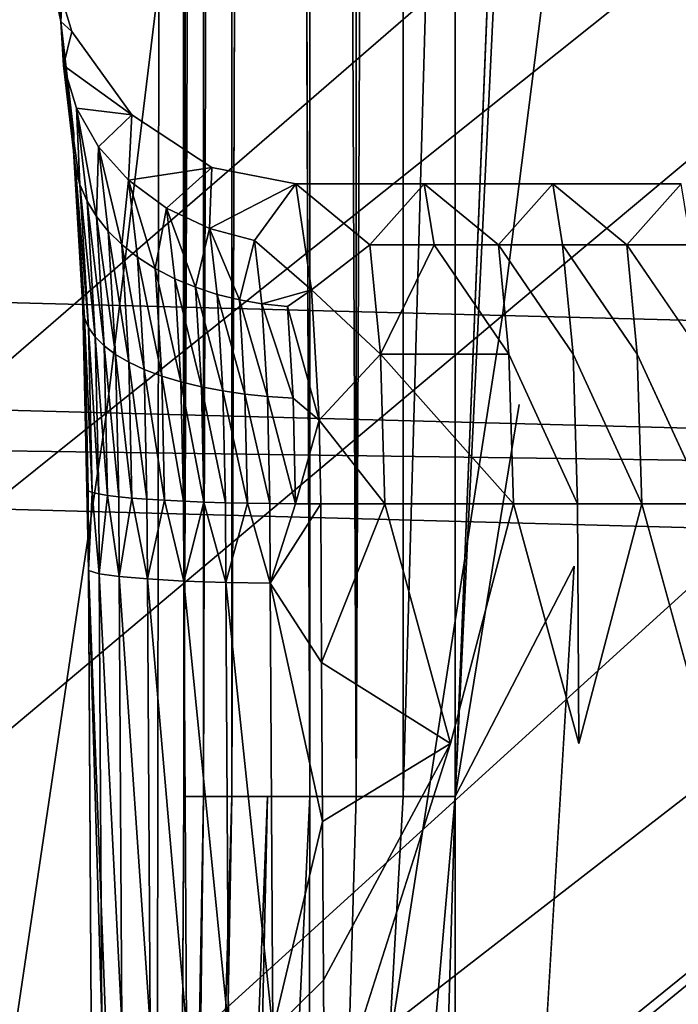
# Model space of a CAD drawing. Units: inches. Extents: x -18.9 to 14.2, y -17.5 to 17.5.
# Drawn here: x 5 to 5.8, y -6.8 to -5.6 of the extents above; entities that cross this region are included whole.
import ezdxf

# ---------------------------------------------------------------- set-up
doc = ezdxf.new("R2010")
doc.units = ezdxf.units.IN
doc.header["$MEASUREMENT"] = 0
for name, color, linetype in [('SEAT-BASESUPPORT', 5, 'Continuous'), ('SEAT-CUSHION', 5, 'Continuous'), ('SEAT-FABRIC', 5, 'Continuous')]:
    doc.layers.add(name, color=color, linetype=linetype)

msp = doc.modelspace()

# ---------------------------------------------------------------- linework, layer by layer
at = {"layer": 'SEAT-BASESUPPORT'}
for points, invisible_edges in [([(5.1208, -6.8199, 10.5288), (5.1208, 0.8525, 10.5288), (5.1414, 8.5164, 10.3085)], 1), ([(5.1414, 8.5164, 10.3085), (5.1414, -8.5164, 10.3085), (5.1208, -6.8199, 10.5288)], 1), ([(5.1414, -8.5164, 10.3085), (5.1414, 8.5164, 10.3085), (5.1533, -6.514, 10.2474)], 1), ([(5.2552, 6.4587, 10.0944), (5.2552, -6.514, 10.0944), (5.2119, -6.514, 10.1377)], 1), ([(5.2552, 6.4587, 10.0944), (5.3071, -6.514, 10.0598), (5.2552, -6.514, 10.0944)], 12), ([(5.1208, 0.8525, 10.5288), (5.1001, -6.4355, 10.7491), (5.0898, 0.4276, 10.8591)], 15), ([(5.1208, 0.8525, 10.5288), (5.1208, -6.8199, 10.5288), (5.1001, -6.4355, 10.7491)], 15), ([(5.0898, 0.4276, 10.8591), (5.0795, -6.8199, 10.9693), (5.0589, -4.5466, 11.1896)], 15), ([(5.1001, -6.4355, 10.7491), (5.0795, -6.8199, 10.9693), (5.0898, 0.4276, 10.8591)], 15), ([(5.0488, -4.3086, 12.0774), (4.9764, -4.5411, 12.0706), (5.2899, -5.7659, 12.1)], 15), ([(5.2899, -4.3759, 12.1), (5.0488, -4.3086, 12.0774), (5.2899, -5.7659, 12.1)], 15), ([(5.2899, -4.3759, 12.1), (5.2899, -5.7659, 12.1), (5.4467, -4.7669, 12.1147)], 15), ([(4.9764, -4.5411, 12.0706), (4.9764, -4.8599, 12.0706), (5.2899, -5.7659, 12.1)], 14), ([(5.0031, -5.5677, 11.7852), (4.9764, -4.8599, 12.0706), (5.0589, -4.5466, 11.1896)], 2), ([(5.0189, -5.7049, 11.6158), (5.0031, -5.5677, 11.7852), (5.0589, -4.5466, 11.1896)], 12), ([(5.0309, -5.9053, 11.4882), (5.0189, -5.7049, 11.6158), (5.0589, -4.5466, 11.1896)], 15), ([(5.036, -6.1369, 11.4338), (5.0309, -5.9053, 11.4882), (5.0589, -4.5466, 11.1896)], 15), ([(5.0589, -4.5466, 11.1896), (5.0589, -6.8199, 11.1896), (5.036, -6.1369, 11.4338)], 15), ([(5.0795, -6.8199, 10.9693), (5.0589, -6.8199, 11.1896), (5.0589, -4.5466, 11.1896)], 15), ([(5.4467, -5.7659, 12.1147), (5.4467, -4.7669, 12.1147), (5.2899, -5.7659, 12.1)], 3), ([(5.4467, -4.7669, 12.1147), (5.6035, -5.7659, 12.1294), (5.7603, -5.1702, 12.1441)], 15), ([(5.6035, -5.7659, 12.1294), (5.4467, -4.7669, 12.1147), (5.4467, -5.7659, 12.1147)], 3), ([(4.9764, -4.8599, 12.0706), (4.9764, -5.4022, 12.0706), (5.2899, -5.7659, 12.1)], 14), ([(4.9764, -5.4022, 12.0706), (4.9764, -4.8599, 12.0706), (5.0031, -5.5677, 11.7852)], 12), ([(5.5486, -4.9279, 10.0303), (5.5578, -5.0023, 10.0312), (5.4843, -6.514, 10.0243)], 1), ([(5.4843, -6.514, 10.0243), (5.5578, -5.0023, 10.0312), (5.5627, -6.0356, 10.0317)], 2), ([(5.5578, -5.0023, 10.0312), (5.5913, -5.0699, 10.0344), (5.5627, -6.0356, 10.0317)], 15), ([(5.5913, -5.0699, 10.0344), (5.6238, -5.1032, 10.0374), (5.5627, -6.0356, 10.0317)], 15), ([(5.6238, -5.1032, 10.0374), (5.662, -5.1408, 10.041), (5.5627, -6.0356, 10.0317)], 15), ([(5.6296, -6.2329, 10.0379), (5.5627, -6.0356, 10.0317), (5.662, -5.1408, 10.041)], 15), ([(5.662, -5.1408, 10.041), (5.7058, -5.1643, 10.0451), (5.6296, -6.2329, 10.0379)], 15), ([(5.7058, -5.1643, 10.0451), (5.7534, -5.1789, 10.0495), (5.6296, -6.2329, 10.0379)], 15), ([(5.7603, -5.7659, 12.1441), (5.7603, -5.1702, 12.1441), (5.6035, -5.7659, 12.1294)], 3), ([(5.7195, -6.0356, 10.0464), (5.6296, -6.2329, 10.0379), (5.7534, -5.1789, 10.0495)], 15), ([(5.7534, -5.1789, 10.0495), (5.8021, -5.1885, 10.0541), (5.7195, -6.0356, 10.0464)], 15), ([(5.7195, -6.0356, 10.0464), (5.8021, -5.1885, 10.0541), (5.7195, -7.3768, 10.0464)], 15), ([(5.8021, -5.1885, 10.0541), (5.7979, -7.3768, 10.0537), (5.7195, -7.3768, 10.0464)], 15), ([(4.9764, -5.4022, 12.0706), (5.0895, -5.6819, 12.0812), (5.2899, -5.7659, 12.1)], 15), ([(4.9764, -5.4022, 12.0706), (4.9805, -5.4609, 12.071), (5.0895, -5.6819, 12.0812)], 14), ([(4.9764, -5.4022, 12.0706), (5.0031, -5.5677, 11.7852), (4.9805, -5.4609, 12.071)], 1), ([(5.0164, -5.5801, 12.0744), (5.0895, -5.6819, 12.0812), (4.9805, -5.4609, 12.071)], 2), ([(5.0895, -5.6819, 12.0812), (5.1874, -5.7459, 12.0904), (5.2899, -5.7659, 12.1)], 12), ([(5.0189, -5.7049, 11.6158), (5.0309, -5.9053, 11.4882), (5.0183, -5.7254, 11.6385)], 1), ([(5.55, -5.974, 11.8563), (5.6284, -5.974, 11.8636), (5.5372, -5.8405, 11.9934)], 1), ([(5.6284, -5.974, 11.8636), (5.7068, -5.974, 11.871), (5.6156, -5.8405, 12.0008)], 1), ([(5.7068, -5.974, 11.871), (5.7852, -5.974, 11.8783), (5.694, -5.8405, 12.0081)], 1), ([(5.0309, -5.9053, 11.4882), (5.036, -6.1369, 11.4338), (5.0298, -5.9173, 11.5164)], 1), ([(5.6339, -6.1567, 11.8055), (5.6284, -5.974, 11.8636), (5.55, -5.974, 11.8563)], 2), ([(5.7123, -6.1567, 11.8129), (5.7068, -5.974, 11.871), (5.6284, -5.974, 11.8636)], 2), ([(5.7907, -6.1567, 11.8202), (5.7852, -5.974, 11.8783), (5.7068, -5.974, 11.871)], 2), ([(5.5627, -6.0356, 10.0317), (5.6296, -6.2329, 10.0379), (5.4843, -6.514, 10.0243)], 1), ([(5.6296, -6.2329, 10.0379), (5.7195, -6.0356, 10.0464), (5.6411, -7.3768, 10.039)], 15), ([(5.7195, -6.0356, 10.0464), (5.7195, -7.3768, 10.0464), (5.6411, -7.3768, 10.039)], 15), ([(5.0366, -6.2345, 11.4277), (5.036, -6.1369, 11.4338), (5.0589, -6.8199, 11.1896)], 2), ([(5.4788, -6.4495, 11.7725), (5.6356, -6.4495, 11.7872), (5.5555, -6.1567, 11.7982)], 1), ([(5.6356, -6.4495, 11.7872), (5.7924, -6.4495, 11.8019), (5.7123, -6.1567, 11.8129)], 1), ([(5.0366, -6.2345, 11.4277), (5.0398, -6.7801, 11.3935), (5.0401, -6.784, 11.4557)], 1), ([(5.0398, -6.7801, 11.3935), (5.0366, -6.2345, 11.4277), (5.0589, -6.8199, 11.1896)], 1), ([(5.5628, -8.6558, 10.0317), (5.4843, -8.6469, 10.0243), (5.6296, -6.2329, 10.0379)], 12), ([(5.6296, -6.2329, 10.0379), (5.6411, -7.3768, 10.039), (5.5628, -8.6558, 10.0317)], 15), ([(5.0795, -6.8199, 10.9693), (5.1001, -6.4355, 10.7491), (5.0753, -8.3028, 11.0143)], 15), ([(5.0835, -8.3295, 10.9261), (5.0753, -8.3028, 11.0143), (5.1001, -6.4355, 10.7491)], 14), ([(5.0918, -8.3562, 10.8379), (5.0835, -8.3295, 10.9261), (5.1001, -6.4355, 10.7491)], 14), ([(5.1001, -8.3829, 10.7497), (5.0918, -8.3562, 10.8379), (5.1001, -6.4355, 10.7491)], 14), ([(5.1001, -6.4355, 10.7491), (5.1208, -6.8199, 10.5288), (5.1001, -8.3829, 10.7497)], 15), ([(5.4837, -7.2788, 11.7206), (5.4788, -6.4495, 11.7725), (5.3248, -6.9322, 11.7276)], 1), ([(5.4837, -7.2788, 11.7206), (5.6426, -7.6485, 11.7121), (5.4788, -6.4495, 11.7725)], 15), ([(5.6426, -7.6485, 11.7121), (5.6356, -6.4495, 11.7872), (5.4788, -6.4495, 11.7725)], 15), ([(5.6426, -7.6485, 11.7121), (5.7972, -7.2788, 11.7499), (5.6356, -6.4495, 11.7872)], 15), ([(5.7972, -7.2788, 11.7499), (5.7924, -6.4495, 11.8019), (5.6356, -6.4495, 11.7872)], 15)]:
    msp.add_3dface(points, dxfattribs=dict(at, invisible_edges=invisible_edges))
for points in [[(5.1533, 6.4587, 10.2474), (5.1533, -6.514, 10.2474), (5.1414, 8.5164, 10.3085)], [(5.1533, 6.4587, 10.2474), (5.1773, 6.4587, 10.1892), (5.1533, -6.514, 10.2474)], [(5.1773, 6.4587, 10.1892), (5.1773, -1.1065, 10.1892), (5.1533, -6.514, 10.2474)], [(5.2119, 6.4587, 10.1377), (5.2119, -6.514, 10.1377), (5.1773, -6.514, 10.1892)], [(5.1773, -1.1065, 10.1892), (5.2119, 6.4587, 10.1377), (5.1773, -6.514, 10.1892)], [(5.2119, 6.4587, 10.1377), (5.2552, 6.4587, 10.0944), (5.2119, -6.514, 10.1377)], [(5.3071, 6.4587, 10.0598), (5.3071, -6.514, 10.0598), (5.2552, 6.4587, 10.0944)], [(5.3636, 6.4587, 10.0365), (5.3636, -6.514, 10.0365), (5.3071, 6.4587, 10.0598)], [(5.3071, 6.4587, 10.0598), (5.3636, -6.514, 10.0365), (5.3071, -6.514, 10.0598)], [(5.3636, 6.4587, 10.0365), (5.4209, 6.4587, 10.0248), (5.3636, -6.514, 10.0365)], [(5.4209, 6.4587, 10.0248), (5.4209, -6.514, 10.0248), (5.3636, -6.514, 10.0365)], [(5.4209, -6.514, 10.0248), (5.4209, 6.4587, 10.0248), (5.4843, -4.2658, 10.0243)], [(5.1773, -1.1065, 10.1892), (5.1773, -6.514, 10.1892), (5.1533, -6.514, 10.2474)], [(5.4843, -4.2658, 10.0243), (5.4843, -6.514, 10.0243), (5.4209, -6.514, 10.0248)], [(5.4843, -6.514, 10.0243), (5.4843, -4.2658, 10.0243), (5.5486, -4.9279, 10.0303)], [(5.0164, -5.5801, 12.0744), (4.9805, -5.4609, 12.071), (5.0031, -5.5677, 11.7852)], [(5.0031, -5.5677, 11.7852), (5.0183, -5.7254, 11.6385), (5.0063, -5.6214, 11.8166)], [(5.0063, -5.6214, 11.8166), (5.0164, -5.5801, 12.0744), (5.0031, -5.5677, 11.7852)], [(5.0031, -5.5677, 11.7852), (5.0189, -5.7049, 11.6158), (5.0183, -5.7254, 11.6385)], [(5.0895, -5.6819, 12.0812), (5.0164, -5.5801, 12.0744), (5.0063, -5.6214, 11.8166)], [(5.0063, -5.6214, 11.8166), (5.0219, -5.6735, 11.8483), (5.0895, -5.6819, 12.0812)], [(5.0219, -5.6735, 11.8483), (5.0063, -5.6214, 11.8166), (5.0263, -5.7668, 11.685)], [(5.0208, -5.7465, 11.6621), (5.0063, -5.6214, 11.8166), (5.0183, -5.7254, 11.6385)], [(5.0063, -5.6214, 11.8166), (5.0208, -5.7465, 11.6621), (5.0263, -5.7668, 11.685)], [(5.0263, -5.7668, 11.685), (5.0351, -5.787, 11.7082), (5.0219, -5.6735, 11.8483)], [(5.0219, -5.6735, 11.8483), (5.0489, -5.7208, 11.8783), (5.0895, -5.6819, 12.0812)], [(5.0489, -5.7208, 11.8783), (5.0219, -5.6735, 11.8483), (5.0464, -5.8057, 11.7299)], [(5.0219, -5.6735, 11.8483), (5.0351, -5.787, 11.7082), (5.0464, -5.8057, 11.7299)], [(5.0489, -5.7208, 11.8783), (5.0856, -5.7616, 11.9054), (5.0895, -5.6819, 12.0812)], [(5.1874, -5.7459, 12.0904), (5.0895, -5.6819, 12.0812), (5.0856, -5.7616, 11.9054)], [(5.0464, -5.8057, 11.7299), (5.0608, -5.8237, 11.7511), (5.0489, -5.7208, 11.8783)], [(5.0856, -5.7616, 11.9054), (5.0489, -5.7208, 11.8783), (5.0774, -5.8402, 11.7709)], [(5.0489, -5.7208, 11.8783), (5.0608, -5.8237, 11.7511), (5.0774, -5.8402, 11.7709)], [(5.0317, -5.9295, 11.5456), (5.0208, -5.7465, 11.6621), (5.0183, -5.7254, 11.6385)], [(5.0298, -5.9173, 11.5164), (5.0317, -5.9295, 11.5456), (5.0183, -5.7254, 11.6385)], [(5.0298, -5.9173, 11.5164), (5.0183, -5.7254, 11.6385), (5.0309, -5.9053, 11.4882)], [(5.0317, -5.9295, 11.5456), (5.0367, -5.9412, 11.574), (5.0208, -5.7465, 11.6621)], [(5.0367, -5.9412, 11.574), (5.0263, -5.7668, 11.685), (5.0208, -5.7465, 11.6621)], [(5.0856, -5.7616, 11.9054), (5.132, -5.7956, 11.9294), (5.1874, -5.7459, 12.0904)], [(5.132, -5.7956, 11.9294), (5.1845, -5.8203, 11.9487), (5.1874, -5.7459, 12.0904)], [(5.2899, -5.7659, 12.1), (5.1874, -5.7459, 12.0904), (5.1845, -5.8203, 11.9487)], [(5.045, -5.9529, 11.6025), (5.0351, -5.787, 11.7082), (5.0263, -5.7668, 11.685)], [(5.0367, -5.9412, 11.574), (5.045, -5.9529, 11.6025), (5.0263, -5.7668, 11.685)], [(5.0774, -5.8402, 11.7709), (5.0965, -5.8554, 11.7895), (5.0856, -5.7616, 11.9054)], [(5.132, -5.7956, 11.9294), (5.0856, -5.7616, 11.9054), (5.1182, -5.8694, 11.807)], [(5.0856, -5.7616, 11.9054), (5.0965, -5.8554, 11.7895), (5.1182, -5.8694, 11.807)], [(5.1845, -5.8203, 11.9487), (5.2394, -5.835, 11.9623), (5.2899, -5.7659, 12.1)], [(5.3089, -5.8956, 11.8979), (5.2899, -5.7659, 12.1), (5.2394, -5.835, 11.9623)], [(5.2899, -5.7659, 12.1), (5.3089, -5.8956, 11.8979), (5.3804, -5.8405, 11.9787)], [(5.4467, -5.7659, 12.1147), (5.2899, -5.7659, 12.1), (5.3804, -5.8405, 11.9787)], [(5.3804, -5.8405, 11.9787), (5.4588, -5.8405, 11.9861), (5.4467, -5.7659, 12.1147)], [(5.6035, -5.7659, 12.1294), (5.4467, -5.7659, 12.1147), (5.5372, -5.8405, 11.9934)], [(5.4588, -5.8405, 11.9861), (5.5372, -5.8405, 11.9934), (5.4467, -5.7659, 12.1147)], [(5.5372, -5.8405, 11.9934), (5.6156, -5.8405, 12.0008), (5.6035, -5.7659, 12.1294)], [(5.6156, -5.8405, 12.0008), (5.694, -5.8405, 12.0081), (5.6035, -5.7659, 12.1294)], [(5.7603, -5.7659, 12.1441), (5.6035, -5.7659, 12.1294), (5.694, -5.8405, 12.0081)], [(5.694, -5.8405, 12.0081), (5.7724, -5.8405, 12.0154), (5.7603, -5.7659, 12.1441)], [(5.045, -5.9529, 11.6025), (5.0559, -5.9638, 11.6293), (5.0351, -5.787, 11.7082)], [(5.0559, -5.9638, 11.6293), (5.0464, -5.8057, 11.7299), (5.0351, -5.787, 11.7082)], [(5.0559, -5.9638, 11.6293), (5.0697, -5.9742, 11.6553), (5.0464, -5.8057, 11.7299)], [(5.0697, -5.9742, 11.6553), (5.0608, -5.8237, 11.7511), (5.0464, -5.8057, 11.7299)], [(5.1182, -5.8694, 11.807), (5.142, -5.8818, 11.8229), (5.132, -5.7956, 11.9294)], [(5.1845, -5.8203, 11.9487), (5.132, -5.7956, 11.9294), (5.1673, -5.8923, 11.8369)], [(5.132, -5.7956, 11.9294), (5.142, -5.8818, 11.8229), (5.1673, -5.8923, 11.8369)], [(5.0697, -5.9742, 11.6553), (5.0859, -5.9837, 11.6795), (5.0608, -5.8237, 11.7511)], [(5.0859, -5.9837, 11.6795), (5.0774, -5.8402, 11.7709), (5.0608, -5.8237, 11.7511)], [(5.1673, -5.8923, 11.8369), (5.1939, -5.901, 11.849), (5.1845, -5.8203, 11.9487)], [(5.2394, -5.835, 11.9623), (5.1845, -5.8203, 11.9487), (5.2209, -5.9076, 11.8588)], [(5.1845, -5.8203, 11.9487), (5.1939, -5.901, 11.849), (5.2209, -5.9076, 11.8588)], [(5.1047, -5.9926, 11.7022), (5.0965, -5.8554, 11.7895), (5.0774, -5.8402, 11.7709)], [(5.0859, -5.9837, 11.6795), (5.1047, -5.9926, 11.7022), (5.0774, -5.8402, 11.7709)], [(5.2209, -5.9076, 11.8588), (5.2484, -5.9124, 11.8667), (5.2394, -5.835, 11.9623)], [(5.2394, -5.835, 11.9623), (5.2484, -5.9124, 11.8667), (5.3089, -5.8956, 11.8979)], [(5.3932, -5.974, 11.8416), (5.3804, -5.8405, 11.9787), (5.3089, -5.8956, 11.8979)], [(5.3932, -5.974, 11.8416), (5.4588, -5.8405, 11.9861), (5.3804, -5.8405, 11.9787)], [(5.3932, -5.974, 11.8416), (5.55, -5.974, 11.8563), (5.4588, -5.8405, 11.9861)], [(5.55, -5.974, 11.8563), (5.5372, -5.8405, 11.9934), (5.4588, -5.8405, 11.9861)], [(5.6284, -5.974, 11.8636), (5.6156, -5.8405, 12.0008), (5.5372, -5.8405, 11.9934)], [(5.7068, -5.974, 11.871), (5.694, -5.8405, 12.0081), (5.6156, -5.8405, 12.0008)], [(5.7852, -5.974, 11.8783), (5.7724, -5.8405, 12.0154), (5.694, -5.8405, 12.0081)], [(5.1047, -5.9926, 11.7022), (5.1261, -6.0007, 11.7235), (5.0965, -5.8554, 11.7895)], [(5.1261, -6.0007, 11.7235), (5.1182, -5.8694, 11.807), (5.0965, -5.8554, 11.7895)], [(5.1495, -6.0078, 11.7427), (5.142, -5.8818, 11.8229), (5.1182, -5.8694, 11.807)], [(5.1261, -6.0007, 11.7235), (5.1495, -6.0078, 11.7427), (5.1182, -5.8694, 11.807)], [(5.1495, -6.0078, 11.7427), (5.1746, -6.014, 11.7595), (5.142, -5.8818, 11.8229)], [(5.1746, -6.014, 11.7595), (5.1673, -5.8923, 11.8369), (5.142, -5.8818, 11.8229)], [(5.2009, -6.0189, 11.7738), (5.1939, -5.901, 11.849), (5.1673, -5.8923, 11.8369)], [(5.1746, -6.014, 11.7595), (5.2009, -6.0189, 11.7738), (5.1673, -5.8923, 11.8369)], [(5.2009, -6.0189, 11.7738), (5.2278, -6.0228, 11.7855), (5.1939, -5.901, 11.849)], [(5.2278, -6.0228, 11.7855), (5.2209, -5.9076, 11.8588), (5.1939, -5.901, 11.849)], [(5.2484, -5.9124, 11.8667), (5.2799, -5.9156, 11.8732), (5.3089, -5.8956, 11.8979)], [(5.3184, -6.0545, 11.7963), (5.3089, -5.8956, 11.8979), (5.2799, -5.9156, 11.8732)], [(5.3089, -5.8956, 11.8979), (5.3184, -6.0545, 11.7963), (5.3932, -5.974, 11.8416)], [(5.2551, -6.0256, 11.7946), (5.2484, -5.9124, 11.8667), (5.2209, -5.9076, 11.8588)], [(5.2278, -6.0228, 11.7855), (5.2551, -6.0256, 11.7946), (5.2209, -5.9076, 11.8588)], [(5.2551, -6.0256, 11.7946), (5.2865, -6.0275, 11.8021), (5.2484, -5.9124, 11.8667)], [(5.2865, -6.0275, 11.8021), (5.2799, -5.9156, 11.8732), (5.2484, -5.9124, 11.8667)], [(5.0364, -6.1408, 11.496), (5.0317, -5.9295, 11.5456), (5.0298, -5.9173, 11.5164)], [(5.0346, -6.1389, 11.4644), (5.0364, -6.1408, 11.496), (5.0298, -5.9173, 11.5164)], [(5.0346, -6.1389, 11.4644), (5.0298, -5.9173, 11.5164), (5.036, -6.1369, 11.4338)], [(5.2799, -5.9156, 11.8732), (5.2865, -6.0275, 11.8021), (5.3184, -6.0545, 11.7963)], [(5.0364, -6.1408, 11.496), (5.0411, -6.1427, 11.5267), (5.0317, -5.9295, 11.5456)], [(5.0411, -6.1427, 11.5267), (5.0367, -5.9412, 11.574), (5.0317, -5.9295, 11.5456)], [(5.0411, -6.1427, 11.5267), (5.0492, -6.1446, 11.5575), (5.0367, -5.9412, 11.574)], [(5.0492, -6.1446, 11.5575), (5.045, -5.9529, 11.6025), (5.0367, -5.9412, 11.574)], [(5.0492, -6.1446, 11.5575), (5.0599, -6.1464, 11.5864), (5.045, -5.9529, 11.6025)], [(5.0599, -6.1464, 11.5864), (5.0559, -5.9638, 11.6293), (5.045, -5.9529, 11.6025)], [(5.0736, -6.148, 11.6145), (5.0697, -5.9742, 11.6553), (5.0559, -5.9638, 11.6293)], [(5.0599, -6.1464, 11.5864), (5.0736, -6.148, 11.6145), (5.0559, -5.9638, 11.6293)], [(5.0896, -6.1496, 11.6405), (5.0859, -5.9837, 11.6795), (5.0697, -5.9742, 11.6553)], [(5.0736, -6.148, 11.6145), (5.0896, -6.1496, 11.6405), (5.0697, -5.9742, 11.6553)], [(5.3987, -6.1567, 11.7835), (5.3932, -5.974, 11.8416), (5.3184, -6.0545, 11.7963)], [(5.3987, -6.1567, 11.7835), (5.5555, -6.1567, 11.7982), (5.3932, -5.974, 11.8416)], [(5.5555, -6.1567, 11.7982), (5.55, -5.974, 11.8563), (5.3932, -5.974, 11.8416)], [(5.5555, -6.1567, 11.7982), (5.6339, -6.1567, 11.8055), (5.55, -5.974, 11.8563)], [(5.6339, -6.1567, 11.8055), (5.7123, -6.1567, 11.8129), (5.6284, -5.974, 11.8636)], [(5.7123, -6.1567, 11.8129), (5.7907, -6.1567, 11.8202), (5.7068, -5.974, 11.871)], [(5.0896, -6.1496, 11.6405), (5.1081, -6.151, 11.665), (5.0859, -5.9837, 11.6795)], [(5.1081, -6.151, 11.665), (5.1047, -5.9926, 11.7022), (5.0859, -5.9837, 11.6795)], [(5.1081, -6.151, 11.665), (5.1294, -6.1523, 11.6879), (5.1047, -5.9926, 11.7022)], [(5.1294, -6.1523, 11.6879), (5.1261, -6.0007, 11.7235), (5.1047, -5.9926, 11.7022)], [(5.1294, -6.1523, 11.6879), (5.1527, -6.1535, 11.7085), (5.1261, -6.0007, 11.7235)], [(5.1527, -6.1535, 11.7085), (5.1495, -6.0078, 11.7427), (5.1261, -6.0007, 11.7235)], [(5.1777, -6.1545, 11.7265), (5.1746, -6.014, 11.7595), (5.1495, -6.0078, 11.7427)], [(5.1527, -6.1535, 11.7085), (5.1777, -6.1545, 11.7265), (5.1495, -6.0078, 11.7427)], [(5.1777, -6.1545, 11.7265), (5.2039, -6.1553, 11.7418), (5.1746, -6.014, 11.7595)], [(5.2039, -6.1553, 11.7418), (5.2009, -6.0189, 11.7738), (5.1746, -6.014, 11.7595)], [(5.2039, -6.1553, 11.7418), (5.2307, -6.1559, 11.7543), (5.2009, -6.0189, 11.7738)], [(5.2307, -6.1559, 11.7543), (5.2278, -6.0228, 11.7855), (5.2009, -6.0189, 11.7738)], [(5.258, -6.1563, 11.7639), (5.2551, -6.0256, 11.7946), (5.2278, -6.0228, 11.7855)], [(5.2307, -6.1559, 11.7543), (5.258, -6.1563, 11.7639), (5.2278, -6.0228, 11.7855)], [(5.258, -6.1563, 11.7639), (5.2894, -6.1566, 11.7717), (5.2551, -6.0256, 11.7946)], [(5.2894, -6.1566, 11.7717), (5.2865, -6.0275, 11.8021), (5.2551, -6.0256, 11.7946)], [(5.2865, -6.0275, 11.8021), (5.2894, -6.1566, 11.7717), (5.3184, -6.0545, 11.7963)], [(5.3203, -6.1567, 11.7762), (5.3184, -6.0545, 11.7963), (5.2894, -6.1566, 11.7717)], [(5.3184, -6.0545, 11.7963), (5.3203, -6.1567, 11.7762), (5.3987, -6.1567, 11.7835)], [(5.036, -6.1369, 11.4338), (5.0366, -6.2345, 11.4277), (5.0346, -6.1389, 11.4644)], [(5.0346, -6.1389, 11.4644), (5.0366, -6.2345, 11.4277), (5.0369, -6.2383, 11.4899)], [(5.0369, -6.2383, 11.4899), (5.0364, -6.1408, 11.496), (5.0346, -6.1389, 11.4644)], [(5.0411, -6.1427, 11.5267), (5.0364, -6.1408, 11.496), (5.0369, -6.2383, 11.4899)], [(5.0369, -6.2383, 11.4899), (5.0497, -6.2421, 11.5514), (5.0411, -6.1427, 11.5267)], [(5.0497, -6.2421, 11.5514), (5.0492, -6.1446, 11.5575), (5.0411, -6.1427, 11.5267)], [(5.0599, -6.1464, 11.5864), (5.0492, -6.1446, 11.5575), (5.0497, -6.2421, 11.5514)], [(5.0497, -6.2421, 11.5514), (5.0741, -6.2456, 11.6084), (5.0599, -6.1464, 11.5864)], [(5.0741, -6.2456, 11.6084), (5.0736, -6.148, 11.6145), (5.0599, -6.1464, 11.5864)], [(5.0896, -6.1496, 11.6405), (5.0736, -6.148, 11.6145), (5.0741, -6.2456, 11.6084)], [(5.0741, -6.2456, 11.6084), (5.1087, -6.2485, 11.6589), (5.0896, -6.1496, 11.6405)], [(5.1087, -6.2485, 11.6589), (5.1081, -6.151, 11.665), (5.0896, -6.1496, 11.6405)], [(5.1294, -6.1523, 11.6879), (5.1081, -6.151, 11.665), (5.1087, -6.2485, 11.6589)], [(5.1087, -6.2485, 11.6589), (5.1533, -6.251, 11.7024), (5.1294, -6.1523, 11.6879)], [(5.1533, -6.251, 11.7024), (5.1527, -6.1535, 11.7085), (5.1294, -6.1523, 11.6879)], [(5.1777, -6.1545, 11.7265), (5.1527, -6.1535, 11.7085), (5.1533, -6.251, 11.7024)], [(5.1533, -6.251, 11.7024), (5.2045, -6.2528, 11.7357), (5.1777, -6.1545, 11.7265)], [(5.2045, -6.2528, 11.7357), (5.2039, -6.1553, 11.7418), (5.1777, -6.1545, 11.7265)], [(5.2307, -6.1559, 11.7543), (5.2039, -6.1553, 11.7418), (5.2045, -6.2528, 11.7357)], [(5.2045, -6.2528, 11.7357), (5.2585, -6.2538, 11.7578), (5.2307, -6.1559, 11.7543)], [(5.2585, -6.2538, 11.7578), (5.258, -6.1563, 11.7639), (5.2307, -6.1559, 11.7543)], [(5.2894, -6.1566, 11.7717), (5.258, -6.1563, 11.7639), (5.2585, -6.2538, 11.7578)], [(5.2585, -6.2538, 11.7578), (5.3203, -6.1567, 11.7762), (5.2894, -6.1566, 11.7717)], [(5.3214, -6.3506, 11.764), (5.3203, -6.1567, 11.7762), (5.2585, -6.2538, 11.7578)], [(5.3203, -6.1567, 11.7762), (5.3214, -6.3506, 11.764), (5.3987, -6.1567, 11.7835)], [(5.3987, -6.1567, 11.7835), (5.3214, -6.3506, 11.764), (5.4788, -6.4495, 11.7725)], [(5.5555, -6.1567, 11.7982), (5.3987, -6.1567, 11.7835), (5.4788, -6.4495, 11.7725)], [(5.6356, -6.4495, 11.7872), (5.6339, -6.1567, 11.8055), (5.5555, -6.1567, 11.7982)], [(5.7123, -6.1567, 11.8129), (5.6339, -6.1567, 11.8055), (5.6356, -6.4495, 11.7872)], [(5.7924, -6.4495, 11.8019), (5.7907, -6.1567, 11.8202), (5.7123, -6.1567, 11.8129)], [(5.0401, -6.784, 11.4557), (5.0369, -6.2383, 11.4899), (5.0366, -6.2345, 11.4277)], [(5.053, -6.7878, 11.5172), (5.0497, -6.2421, 11.5514), (5.0369, -6.2383, 11.4899)], [(5.0401, -6.784, 11.4557), (5.053, -6.7878, 11.5172), (5.0369, -6.2383, 11.4899)], [(5.4843, -8.6469, 10.0243), (5.4843, -6.514, 10.0243), (5.6296, -6.2329, 10.0379)], [(5.053, -6.7878, 11.5172), (5.0773, -6.7912, 11.5742), (5.0497, -6.2421, 11.5514)], [(5.0773, -6.7912, 11.5742), (5.0741, -6.2456, 11.6084), (5.0497, -6.2421, 11.5514)], [(5.1119, -6.7942, 11.6247), (5.1087, -6.2485, 11.6589), (5.0741, -6.2456, 11.6084)], [(5.0773, -6.7912, 11.5742), (5.1119, -6.7942, 11.6247), (5.0741, -6.2456, 11.6084)], [(5.1119, -6.7942, 11.6247), (5.1565, -6.7966, 11.6682), (5.1087, -6.2485, 11.6589)], [(5.1565, -6.7966, 11.6682), (5.1533, -6.251, 11.7024), (5.1087, -6.2485, 11.6589)], [(5.2077, -6.7984, 11.7016), (5.2045, -6.2528, 11.7357), (5.1533, -6.251, 11.7024)], [(5.1565, -6.7966, 11.6682), (5.2077, -6.7984, 11.7016), (5.1533, -6.251, 11.7024)], [(5.2617, -6.7995, 11.7236), (5.2585, -6.2538, 11.7578), (5.2045, -6.2528, 11.7357)], [(5.2077, -6.7984, 11.7016), (5.2617, -6.7995, 11.7236), (5.2045, -6.2528, 11.7357)], [(5.2585, -6.2538, 11.7578), (5.2617, -6.7995, 11.7236), (5.3225, -6.5445, 11.7519)], [(5.3225, -6.5445, 11.7519), (5.3214, -6.3506, 11.764), (5.2585, -6.2538, 11.7578)], [(5.3214, -6.3506, 11.764), (5.3225, -6.5445, 11.7519), (5.4788, -6.4495, 11.7725)], [(5.3225, -6.5445, 11.7519), (5.3237, -6.7383, 11.7397), (5.4788, -6.4495, 11.7725)], [(5.3237, -6.7383, 11.7397), (5.3248, -6.9322, 11.7276), (5.4788, -6.4495, 11.7725)], [(5.1529, -8.5354, 10.2486), (5.1414, -8.5164, 10.3085), (5.1773, -6.514, 10.1892)], [(5.1533, -6.514, 10.2474), (5.1773, -6.514, 10.1892), (5.1414, -8.5164, 10.3085)], [(5.1773, -6.514, 10.1892), (5.2119, -6.514, 10.1377), (5.1529, -8.5354, 10.2486)], [(5.1757, -8.5549, 10.1922), (5.1529, -8.5354, 10.2486), (5.2119, -6.514, 10.1377)], [(5.2091, -8.5744, 10.1411), (5.1757, -8.5549, 10.1922), (5.2552, -6.514, 10.0944)], [(5.2119, -6.514, 10.1377), (5.2552, -6.514, 10.0944), (5.1757, -8.5549, 10.1922)], [(5.2552, -6.514, 10.0944), (5.3071, -6.514, 10.0598), (5.2091, -8.5744, 10.1411)], [(5.3026, -8.6104, 10.0623), (5.2091, -8.5744, 10.1411), (5.3071, -6.514, 10.0598)], [(5.4209, -6.514, 10.0248), (5.4843, -6.514, 10.0243), (5.3026, -8.6104, 10.0623)], [(5.4843, -6.514, 10.0243), (5.4212, -8.6379, 10.0248), (5.3026, -8.6104, 10.0623)], [(5.3071, -6.514, 10.0598), (5.3636, -6.514, 10.0365), (5.3026, -8.6104, 10.0623)], [(5.3636, -6.514, 10.0365), (5.4209, -6.514, 10.0248), (5.3026, -8.6104, 10.0623)], [(5.4843, -8.6469, 10.0243), (5.4212, -8.6379, 10.0248), (5.4843, -6.514, 10.0243)], [(5.3237, -6.7383, 11.7397), (5.3225, -6.5445, 11.7519), (5.2617, -6.7995, 11.7236)], [(5.3248, -6.9322, 11.7276), (5.3237, -6.7383, 11.7397), (5.2617, -6.7995, 11.7236)]]:
    msp.add_3dface(points, dxfattribs=at)
at = {"layer": 'SEAT-CUSHION'}
for points in [[(4.51, -4.7469, 15.5337), (5.6882, -4.7724, 15.6609), (4.3876, -5.8968, 15.6345)], [(5.6882, -4.7724, 15.6609), (5.5421, -5.9268, 15.7539), (4.3876, -5.8968, 15.6345)], [(5.6882, -4.7724, 15.6609), (6.8915, -4.7983, 15.7653), (5.5421, -5.9268, 15.7539)], [(6.8915, -4.7983, 15.7653), (6.7217, -5.9574, 15.8517), (5.5421, -5.9268, 15.7539)], [(3.928, -4.8401, 13.9009), (3.8118, -6.0125, 14.0103), (5.2018, -4.8681, 14.0468)], [(3.8118, -6.0125, 14.0103), (5.0588, -6.0455, 14.147), (5.2018, -4.8681, 14.0468)], [(5.2018, -4.8681, 14.0468), (5.0588, -6.0455, 14.147), (6.4978, -4.8967, 14.1693)], [(5.0588, -6.0455, 14.147), (6.3278, -6.0791, 14.2614), (6.4978, -4.8967, 14.1693)], [(4.3876, -5.8968, 15.6345), (5.5421, -5.9268, 15.7539), (4.2415, -7.0198, 15.7547)], [(5.5421, -5.9268, 15.7539), (5.3678, -7.0533, 15.8647), (4.2415, -7.0198, 15.7547)], [(5.5421, -5.9268, 15.7539), (6.7217, -5.9574, 15.8517), (5.3678, -7.0533, 15.8647)], [(6.7217, -5.9574, 15.8517), (6.5193, -7.0874, 15.9546), (5.3678, -7.0533, 15.8647)], [(3.8118, -6.0125, 14.0103), (3.6731, -7.1575, 14.1409), (5.0588, -6.0455, 14.147)], [(3.6731, -7.1575, 14.1409), (4.8882, -7.1941, 14.2664), (5.0588, -6.0455, 14.147)], [(5.0588, -6.0455, 14.147), (4.8882, -7.1941, 14.2664), (6.3278, -6.0791, 14.2614)], [(4.8882, -7.1941, 14.2664), (6.1252, -7.2314, 14.3711), (6.3278, -6.0791, 14.2614)]]:
    msp.add_3dface(points, dxfattribs=at)
at = {"layer": 'SEAT-FABRIC'}
for points in [[(4.1652, -4.1798, 11.8825), (6.1775, -4.2012, 12.1078), (3.9846, -6.079, 12.0431)], [(6.1775, -4.2012, 12.1078), (5.939, -6.1057, 12.2473), (3.9846, -6.079, 12.0431)], [(4.9291, -4.4464, 13.9819), (4.7361, -6.1579, 14.1266), (6.6722, -4.4819, 14.1514)], [(4.7361, -6.1579, 14.1266), (6.4281, -6.2034, 14.2808), (6.6722, -4.4819, 14.1514)], [(3.9846, -6.079, 12.0431), (5.939, -6.1057, 12.2473), (3.7099, -8.1306, 12.2862)], [(5.939, -6.1057, 12.2473), (5.5774, -8.1575, 12.458), (3.7099, -8.1306, 12.2862)], [(5.939, -6.1057, 12.2473), (7.7112, -6.1278, 12.3696), (5.5774, -8.1575, 12.458)], [(7.7112, -6.1278, 12.3696), (7.278, -8.1804, 12.5599), (5.5774, -8.1575, 12.458)], [(4.7361, -6.1579, 14.1266), (4.4917, -7.7878, 14.3099), (6.4281, -6.2034, 14.2808)], [(4.4917, -7.7878, 14.3099), (6.1194, -7.8395, 14.4445), (6.4281, -6.2034, 14.2808)]]:
    msp.add_3dface(points, dxfattribs=at)

doc.saveas('drawing.dxf')
